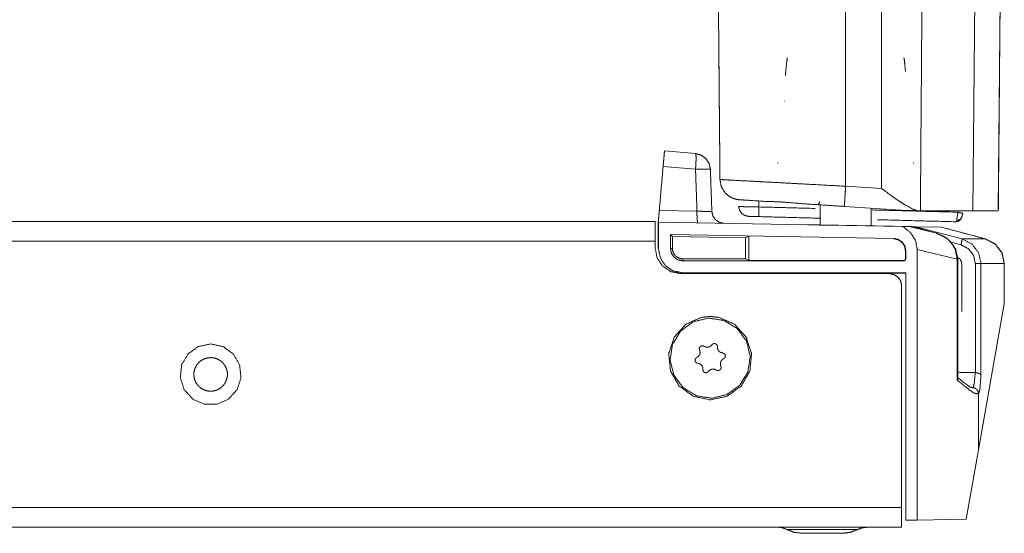
# Model space of a CAD drawing. Units: inches. Extents: x 50 to 108, y 15 to 156.
# Drawn here: x 102 to 107, y 15 to 18 of the extents above; entities that cross this region are included whole.
import ezdxf

# ---------------------------------------------------------------- set-up
doc = ezdxf.new("R2010")
doc.units = ezdxf.units.IN
doc.header["$MEASUREMENT"] = 0
doc.layers.add('customer front', color=7, linetype='Continuous', true_color=0xffffff)

msp = doc.modelspace()

# ---------------------------------------------------------------- linework, layer by layer
at = {"layer": 'customer front', "color": 2, "linetype": 'Continuous', "lineweight": 18}
for p, q in [((106.5345, 16.7313), (106.5345, 19.3855)), ((107.1086, 16.6221), (107.1289, 18.9564)), ((107.0003, 18.5391), (106.9837, 16.6221)), ((105.4696, 16.916), (105.6219, 16.9027)), ((105.622, 16.8258), (105.4629, 16.8397)), ((105.7421, 16.7753), (105.7421, 16.7753)), ((106.359, 16.7424), (106.5345, 16.7313)), ((105.9331, 16.6702), (105.9335, 16.6407)), ((106.658, 16.6241), (106.3527, 16.6435)), ((105.4441, 16.6237), (105.6292, 16.6205)), ((106.7102, 16.6221), (106.7214, 16.6221)), ((106.7214, 16.6221), (106.726, 16.6221)), ((106.726, 16.6221), (106.9837, 16.6221)), ((106.9837, 16.6221), (107.1086, 16.6221)), ((105.439, 16.439), (105.439, 16.566)), ((105.439, 16.566), (105.4403, 16.566)), ((105.4403, 16.566), (105.4403, 16.436)), ((106.6399, 16.545), (105.4403, 16.566)), ((106.6837, 16.5443), (106.3239, 16.5506)), ((106.4924, 16.5476), (106.7042, 16.5439)), ((106.6399, 16.545), (106.6703, 16.5445)), ((106.6703, 16.5445), (106.8054, 16.5117)), ((106.6703, 16.5445), (106.6837, 16.5443)), ((106.8054, 16.5117), (106.6837, 16.5443)), ((106.7042, 16.5439), (106.9304, 16.4836)), ((106.7042, 16.5439), (106.828, 16.5418)), ((107.0452, 16.4836), (106.828, 16.5418)), ((106.595, 16.4858), (105.499, 16.5049)), ((105.499, 16.5049), (105.499, 16.436)), ((105.499, 16.5049), (105.5083, 16.4955)), ((105.5083, 16.436), (105.5083, 16.4955)), ((105.5083, 16.4955), (105.8672, 16.4889)), ((105.8839, 16.497), (105.8672, 16.4889)), ((105.8672, 16.4889), (105.8672, 16.3856)), ((105.8839, 16.497), (105.8839, 16.3773)), ((106.595, 16.4846), (106.595, 16.4858)), ((105.424, 16.4725), (105.424, 16.4385)), ((105.439, 16.436), (105.439, 16.439)), ((105.4403, 16.436), (105.439, 16.436)), ((105.499, 16.436), (105.5083, 16.436)), ((106.9253, 16.4547), (106.8747, 16.4681)), ((106.9304, 16.4836), (107.0452, 16.4836)), ((106.654, 16.4258), (106.6527, 16.4258)), ((106.6527, 16.4258), (106.6527, 16.386)), ((106.654, 16.386), (106.654, 16.4258)), ((106.7105, 16.4325), (106.7105, 15.1032)), ((106.7105, 16.4325), (106.9063, 16.3848)), ((105.8672, 16.3856), (105.559, 16.3853)), ((105.559, 16.376), (105.559, 16.3853)), ((105.559, 16.376), (106.644, 16.376)), ((105.8839, 16.3773), (105.8672, 16.3856)), ((106.644, 16.3773), (105.8839, 16.3773)), ((106.644, 16.376), (106.644, 16.3773)), ((106.6527, 16.386), (106.654, 16.386)), ((106.9063, 15.7905), (106.9063, 16.3848)), ((106.9286, 16.3629), (106.9286, 16.1279)), ((106.9961, 15.8273), (106.9961, 16.3629)), ((107.0235, 16.3629), (107.0235, 15.8149)), ((107.1379, 16.3629), (107.0235, 16.3629)), ((107.1379, 16.1658), (107.1379, 16.3629)), ((105.549, 16.3135), (106.574, 16.3135)), ((105.559, 16.3173), (105.559, 16.316)), ((105.559, 16.3173), (106.654, 16.3173)), ((105.559, 16.316), (106.654, 16.316)), ((106.654, 15.1022), (106.654, 16.3173)), ((107.1379, 16.1658), (107.0114, 15.4485)), ((105.6671, 15.9552), (105.6626, 15.9578)), ((105.7032, 15.965), (105.6999, 15.961)), ((105.7297, 15.9502), (105.7297, 15.9554)), ((105.641, 15.9397), (105.6428, 15.9349)), ((105.7562, 15.9238), (105.7511, 15.9247)), ((105.6314, 15.9036), (105.6269, 15.901)), ((105.6318, 15.8732), (105.6369, 15.8723)), ((105.747, 15.8573), (105.7452, 15.8622)), ((105.7566, 15.8934), (105.7611, 15.896)), ((105.6583, 15.8468), (105.6583, 15.8416)), ((105.6848, 15.832), (105.6881, 15.836)), ((105.7209, 15.8418), (105.7254, 15.8392)), ((106.9949, 15.8273), (106.9961, 15.8273)), ((107.0115, 15.7233), (107.0114, 15.7228)), ((107.0114, 15.4485), (107.0114, 15.7228)), ((107.0114, 15.4485), (106.9513, 15.1074)), ((106.654, 15.1022), (106.7105, 15.1032)), ((106.9513, 15.1074), (106.7105, 15.1032))]:
    msp.add_line(p, q, dxfattribs=at)
for points, knots in [([(105.7184, 19.4795), (105.7302, 18.1381), (105.742, 16.7753)], [0, 0, 0.496044, 1, 1]), ([(106.359, 16.7424), (106.359, 17.3642), (106.359, 18.063), (106.359, 19.3855)], [0, 0, 0.23526, 0.499649, 1, 1]), ([(106.726, 16.6221), (106.7359, 17.9487), (106.7468, 19.4033)], [0, 0, 0.476995, 1, 1]), ([(107.1086, 16.6221), (107.1188, 17.7893), (107.13, 18.964)], [0, 0, 0.498384, 1, 1]), ([(105.742, 16.7753), (105.7359, 17.4829), (105.7359, 17.483)], [0, 0, 0.999947, 1, 1]), ([(106.0635, 17.2871), (106.0635, 17.2871), (106.065, 17.3058), (106.0704, 17.3593), (106.0712, 17.3641), (106.072, 17.3688), (106.0723, 17.3701), (106.0727, 17.3714), (106.0728, 17.3719), (106.073, 17.3724), (106.0732, 17.3728), (106.0734, 17.3731), (106.0735, 17.3732), (106.0736, 17.3732), (106.0737, 17.3733)], [0, 0, 0.000056, 0.215358, 0.833911, 0.888882, 0.943884, 0.959598, 0.975347, 0.981233, 0.987161, 0.991852, 0.99658, 0.997538, 0.998427, 1, 1]), ([(106.6443, 17.3733), (106.6444, 17.3732), (106.6444, 17.3732), (106.6445, 17.3732), (106.6446, 17.3731), (106.6448, 17.3728), (106.645, 17.3724), (106.6452, 17.3719), (106.6453, 17.3714), (106.6457, 17.3701), (106.646, 17.3688), (106.6468, 17.3641), (106.6476, 17.3593), (106.653, 17.3058), (106.653, 17.3058)], [0, 0, 0.001002, 0.001915, 0.003121, 0.004342, 0.010368, 0.016345, 0.0239, 0.031401, 0.051472, 0.071497, 0.141591, 0.211646, 0.999952, 1, 1]), ([(106.058, 17.1607), (106.059, 17.1607), (106.0586, 17.1607), (106.0566, 17.1607)], [0, 0, 0.308471, 0.441927, 1, 1]), ([(105.4629, 16.8397), (105.4655, 16.8691), (105.4677, 16.8938), (105.4691, 16.9103), (105.4694, 16.9131), (105.4696, 16.916)], [0, 0, 0.385843, 0.70962, 0.924714, 0.962353, 1, 1]), ([(105.6219, 16.9027), (105.6222, 16.9026), (105.6224, 16.9024), (105.6231, 16.9011), (105.6234, 16.8997), (105.6238, 16.8982), (105.624, 16.8967), (105.6247, 16.8801), (105.6247, 16.8791), (105.6247, 16.8781), (105.624, 16.8553), (105.6239, 16.8544), (105.6239, 16.8536), (105.622, 16.8258)], [0, 0, 0.003418, 0.006846, 0.026001, 0.044947, 0.063932, 0.083888, 0.298207, 0.311432, 0.324678, 0.618717, 0.629523, 0.640304, 1, 1]), ([(105.6949, 16.8258), (105.6889, 16.8536), (105.6888, 16.8538), (105.6888, 16.8539), (105.673, 16.878), (105.6497, 16.895), (105.6494, 16.8952), (105.6219, 16.9027)], [0, 0, 0.247, 0.248508, 0.250002, 0.49999, 0.749952, 0.752958, 1, 1]), ([(105.4629, 16.8397), (105.4553, 16.7522), (105.4458, 16.6442), (105.4441, 16.6237)], [0, 0, 0.405153, 0.905153, 1, 1]), ([(105.6949, 16.8258), (105.6895, 16.8265), (105.6894, 16.8265), (105.6739, 16.8268), (105.6504, 16.8265), (105.6501, 16.8265), (105.6499, 16.8265), (105.622, 16.8258)], [0, 0, 0.075427, 0.076319, 0.288648, 0.611397, 0.614609, 0.617822, 1, 1]), ([(105.6292, 16.6205), (105.6276, 16.6647), (105.622, 16.8258)], [0, 0, 0.215311, 1, 1]), ([(105.6949, 16.8258), (105.7006, 16.6647), (105.7022, 16.6183)], [0, 0, 0.776219, 1, 1]), ([(106.0276, 16.8566), (106.0267, 16.8566), (106.0257, 16.8566), (106.0254, 16.8566), (106.0251, 16.8566), (106.025, 16.8566)], [0, 0, 0.350126, 0.745592, 0.846348, 0.952141, 1, 1]), ([(106.692, 16.8566), (106.6923, 16.8566), (106.6928, 16.8566), (106.693, 16.8566), (106.6928, 16.8566), (106.6925, 16.8566), (106.6924, 16.8566), (106.6913, 16.8566), (106.6904, 16.8566)], [0, 0, 0.096948, 0.240575, 0.287253, 0.357271, 0.436266, 0.468582, 0.750449, 1, 1]), ([(105.8357, 16.6764), (105.8352, 16.6764), (105.8347, 16.6764), (105.8208, 16.6784), (105.7996, 16.6856), (105.7896, 16.691), (105.7694, 16.7074), (105.7669, 16.7103), (105.7644, 16.7131), (105.748, 16.7423), (105.742, 16.7753)], [0, 0, 0.003538, 0.007075, 0.101043, 0.250368, 0.326415, 0.500771, 0.526059, 0.55131, 0.775581, 1, 1]), ([(105.742, 16.7753), (105.7712, 16.7738), (105.7975, 16.7724), (105.9122, 16.7663), (105.946, 16.7645), (106.1372, 16.7543), (106.359, 16.7424), (106.359, 16.7424), (106.359, 16.7424)], [0, 0, 0.047265, 0.089939, 0.275875, 0.330526, 0.640528, 0.999947, 0.999979, 1, 1]), ([(106.359, 16.7424), (106.3566, 16.7045), (106.3545, 16.6724), (106.3532, 16.651), (106.3529, 16.6473), (106.3527, 16.6435)], [0, 0, 0.383322, 0.707617, 0.924025, 0.962018, 1, 1]), ([(106.5345, 16.7313), (106.5863, 16.6941), (106.6242, 16.668), (106.6448, 16.6547), (106.6884, 16.6304), (106.7102, 16.6221)], [0, 0, 0.30683, 0.528869, 0.647013, 0.887566, 1, 1]), ([(105.8342, 16.644), (105.8369, 16.6433), (105.8397, 16.6431), (105.857, 16.6422), (105.8609, 16.642), (105.8913, 16.6413), (105.9335, 16.6407)], [0, 0, 0.028637, 0.05625, 0.230332, 0.270497, 0.575468, 1, 1]), ([(105.8342, 16.644), (105.8373, 16.6283), (105.8377, 16.6268), (105.838, 16.6254), (105.847, 16.6116), (105.8477, 16.6106), (105.8484, 16.6095), (105.8624, 16.5998), (105.8632, 16.5993), (105.8641, 16.5987), (105.881, 16.5952), (105.8816, 16.5949), (105.8822, 16.5946), (105.8831, 16.5946), (105.8839, 16.5946), (105.8939, 16.5943), (105.9111, 16.5939), (105.9322, 16.5933)], [0, 0, 0.128124, 0.139855, 0.151586, 0.282511, 0.292705, 0.30288, 0.438194, 0.446001, 0.453858, 0.591423, 0.596969, 0.602521, 0.609104, 0.615688, 0.695371, 0.831926, 1, 1]), ([(105.9777, 16.6673), (105.9777, 16.6673), (105.8593, 16.6748), (105.8357, 16.6764)], [0, 0, 0.000091, 0.833601, 1, 1]), ([(105.8357, 16.6764), (105.8593, 16.6748), (105.9777, 16.6673), (106.0232, 16.6664), (106.0727, 16.6629), (106.1665, 16.6553), (106.3527, 16.6435)], [0, 0, 0.045711, 0.274679, 0.362529, 0.458329, 0.639994, 1, 1]), ([(105.9322, 16.5933), (105.9323, 16.5969), (105.9324, 16.602), (105.9326, 16.6071), (105.933, 16.6224), (105.9335, 16.6407)], [0, 0, 0.075064, 0.182423, 0.289813, 0.613416, 1, 1]), ([(105.9335, 16.6407), (106.2067, 16.6335), (106.2067, 16.6335)], [0, 0, 0.999952, 1, 1]), ([(106.3527, 16.6435), (106.1665, 16.6553), (106.1665, 16.6553)], [0, 0, 0.999965, 1, 1]), ([(106.2154, 16.6522), (106.2215, 16.6531), (106.2267, 16.6563), (106.2284, 16.6589), (106.2302, 16.6614), (106.2313, 16.6675)], [0, 0, 0.250018, 0.499975, 0.625052, 0.749979, 1, 1]), ([(105.439, 16.566), (105.4392, 16.5682), (105.4399, 16.5766), (105.4413, 16.5921), (105.4421, 16.6015), (105.4441, 16.6237)], [0, 0, 0.037726, 0.183068, 0.452689, 0.614609, 1, 1]), ([(105.6292, 16.6205), (105.6292, 16.5982), (105.6301, 16.5795), (105.6315, 16.567), (105.6334, 16.5626)], [0, 0, 0.381663, 0.702999, 0.918086, 1, 1]), ([(105.6292, 16.6205), (105.6623, 16.6189), (105.6812, 16.6182), (105.6878, 16.618), (105.6968, 16.6179), (105.701, 16.618), (105.7016, 16.6181), (105.7022, 16.6183)], [0, 0, 0.453144, 0.712449, 0.802272, 0.925474, 0.983131, 0.991609, 1, 1]), ([(105.7611, 16.5604), (105.7389, 16.565), (105.7201, 16.5776), (105.7072, 16.5962), (105.7022, 16.6183)], [0, 0, 0.250059, 0.500018, 0.750025, 1, 1]), ([(105.9322, 16.5933), (105.9111, 16.5939), (105.8939, 16.5943), (105.8839, 16.5946), (105.8831, 16.5946), (105.8822, 16.5946)], [0, 0, 0.42285, 0.766402, 0.966872, 0.983436, 1, 1]), ([(106.234, 16.5854), (106.234, 16.5854), (105.9322, 16.5933)], [0, 0, 0.000022, 1, 1]), ([(106.4931, 16.626), (106.4931, 16.626), (106.9097, 16.6151)], [0, 0, 0.000016, 1, 1]), ([(106.7102, 16.6221), (106.6592, 16.624), (106.658, 16.6241)], [0, 0, 0.977054, 1, 1]), ([(106.8992, 16.568), (106.8994, 16.568), (106.8997, 16.568), (106.8998, 16.568), (106.9, 16.5681), (106.9116, 16.5703), (106.9221, 16.5778), (106.925, 16.5815), (106.9286, 16.5891), (106.9289, 16.5899), (106.9291, 16.5907)], [0, 0, 0.006131, 0.0121, 0.01588, 0.019653, 0.313081, 0.632287, 0.74877, 0.958671, 0.979377, 1, 1]), ([(106.9043, 16.5757), (106.9044, 16.5767), (106.9046, 16.5776), (106.9051, 16.5816), (106.9068, 16.594), (106.9097, 16.6151)], [0, 0, 0.024417, 0.048772, 0.149237, 0.463012, 1, 1]), ([(106.9291, 16.5907), (106.9259, 16.5842), (106.9231, 16.5817), (106.9202, 16.5792), (106.9127, 16.5762), (106.9043, 16.5757)], [0, 0, 0.231531, 0.352381, 0.47335, 0.730274, 1, 1]), ([(106.9097, 16.6151), (106.9189, 16.6129), (106.9268, 16.6113), (106.9321, 16.6104), (106.933, 16.6104), (106.934, 16.6104)], [0, 0, 0.382336, 0.705705, 0.921922, 0.960829, 1, 1]), ([(106.934, 16.6104), (106.9327, 16.6051), (106.9314, 16.5998), (106.9303, 16.5958), (106.9293, 16.5917), (106.9292, 16.5912), (106.9291, 16.5907)], [0, 0, 0.268553, 0.537106, 0.744075, 0.951044, 0.9756, 1, 1]), ([(98.6828, 16.5685), (98.6947, 16.5685), (105.424, 16.5685)], [0, 0, 0.00177, 1, 1]), ([(105.424, 16.5685), (105.424, 16.5648), (105.424, 16.5508), (105.424, 16.5248), (105.424, 16.5092), (105.424, 16.4725)], [0, 0, 0.038046, 0.1845, 0.455113, 0.617334, 1, 1]), ([(106.3239, 16.5506), (106.2929, 16.5511), (106.2481, 16.5519), (106.2344, 16.5521), (106.2069, 16.5526), (106.175, 16.5532), (106.1735, 16.5532), (106.172, 16.5532), (106.1985, 16.5527), (106.2359, 16.5521), (106.2495, 16.5519), (106.3156, 16.5507)], [0, 0, 0.104942, 0.25642, 0.302978, 0.395763, 0.50392, 0.50903, 0.514139, 0.603775, 0.730454, 0.776527, 1, 1]), ([(106.8992, 16.568), (106.5192, 16.578), (106.5192, 16.578)], [0, 0, 0.999965, 1, 1]), ([(106.7105, 16.4325), (106.7025, 16.4743), (106.6794, 16.5125), (106.6399, 16.545)], [0, 0, 0.307663, 0.63001, 1, 1]), ([(107.0452, 16.4836), (106.9366, 16.5127), (106.828, 16.5418)], [0, 0, 0.500003, 1, 1]), ([(106.8992, 16.568), (106.8993, 16.568), (106.9003, 16.5684), (106.9013, 16.5688), (106.9022, 16.5701), (106.9031, 16.5714), (106.9036, 16.5733), (106.9042, 16.5752), (106.9043, 16.5754), (106.9043, 16.5757)], [0, 0, 0.008572, 0.118479, 0.228449, 0.384788, 0.541644, 0.743378, 0.944923, 0.972513, 1, 1]), ([(106.595, 16.4858), (106.6177, 16.4809), (106.6368, 16.4679), (106.6495, 16.4485), (106.654, 16.4258)], [0, 0, 0.249997, 0.500036, 0.749993, 1, 1]), ([(106.6527, 16.4258), (106.6484, 16.4481), (106.6359, 16.467), (106.6172, 16.4798), (106.595, 16.4846)], [0, 0, 0.249989, 0.499997, 0.750019, 1, 1]), ([(106.9098, 16.3848), (106.907, 16.3969), (106.8987, 16.4354), (106.896, 16.4389), (106.8927, 16.4433), (106.8894, 16.4477), (106.8668, 16.4773), (106.8628, 16.4815), (106.8567, 16.486), (106.8306, 16.4999), (106.8053, 16.5116)], [0, 0, 0.070596, 0.295605, 0.321041, 0.35227, 0.383513, 0.596086, 0.628921, 0.6725, 0.841113, 1, 1]), ([(106.9063, 16.3848), (106.8963, 16.4345), (106.8785, 16.4642), (106.8623, 16.4812), (106.8459, 16.4936), (106.8054, 16.5117)], [0, 0, 0.291709, 0.490898, 0.625968, 0.744222, 1, 1]), ([(106.9304, 16.4836), (106.9307, 16.4836), (106.9791, 16.4583), (107.0119, 16.4153), (107.0235, 16.3629)], [0, 0, 0.001867, 0.337518, 0.669986, 1, 1]), ([(107.1379, 16.3629), (107.1262, 16.4157), (107.0933, 16.4586), (107.0452, 16.4836), (107.0452, 16.4836), (107.0452, 16.4836)], [0, 0, 0.332838, 0.666041, 0.99971, 0.999837, 1, 1]), ([(107.1379, 16.3629), (107.1318, 16.3906), (107.1262, 16.4157), (107.107, 16.4408), (107.0933, 16.4586), (107.059, 16.4764), (107.0452, 16.4836), (107.0452, 16.4836), (107.0452, 16.4836), (107.0452, 16.4836)], [0, 0, 0.174575, 0.332837, 0.527746, 0.666039, 0.903913, 0.999708, 0.999794, 0.999838, 1, 1]), ([(105.424, 16.4725), (104.9321, 16.4725), (102.8409, 16.4725), (99.9916, 16.4725), (98.707, 16.4725), (98.6722, 16.4725)], [0, 0, 0.072851, 0.382582, 0.804589, 0.994841, 1, 1]), ([(105.424, 16.4385), (105.4335, 16.3907), (105.4606, 16.3501), (105.5012, 16.323), (105.549, 16.3135)], [0, 0, 0.250005, 0.500016, 0.750015, 1, 1]), ([(105.4403, 16.436), (105.4493, 16.3906), (105.475, 16.352), (105.5136, 16.3263), (105.559, 16.3173)], [0, 0, 0.250011, 0.500011, 0.750019, 1, 1]), ([(105.499, 16.436), (105.5036, 16.413), (105.5166, 16.3936), (105.536, 16.3806), (105.559, 16.376)], [0, 0, 0.250013, 0.500039, 0.750045, 1, 1]), ([(105.559, 16.3853), (105.5396, 16.3892), (105.5231, 16.4001), (105.5121, 16.4166), (105.5083, 16.436)], [0, 0, 0.24986, 0.499891, 0.749923, 1, 1]), ([(106.9961, 16.3629), (106.9873, 16.4027), (106.9623, 16.4354), (106.9255, 16.4546), (106.9253, 16.4547)], [0, 0, 0.329794, 0.662221, 0.998094, 1, 1]), ([(106.9253, 16.4547), (106.928, 16.4655), (106.9289, 16.4702), (106.9299, 16.4748), (106.9307, 16.4811), (106.9306, 16.4824), (106.9304, 16.4836)], [0, 0, 0.378022, 0.538134, 0.69829, 0.914888, 0.957458, 1, 1]), ([(106.9047, 16.3938), (106.9171, 16.3874), (106.9195, 16.3849), (106.9219, 16.3824), (106.9255, 16.3764), (106.9278, 16.3698), (106.9282, 16.3664), (106.9286, 16.3629)], [0, 0, 0.332693, 0.416236, 0.499886, 0.666669, 0.833432, 0.916725, 1, 1]), ([(106.654, 16.386), (106.6536, 16.3841), (106.6532, 16.3822), (106.6511, 16.3789), (106.6494, 16.3778), (106.6478, 16.3768), (106.644, 16.376)], [0, 0, 0.124892, 0.249866, 0.499778, 0.625066, 0.74995, 1, 1]), ([(106.644, 16.3773), (106.6473, 16.3779), (106.6502, 16.3798), (106.6511, 16.3812), (106.6521, 16.3827), (106.6527, 16.386)], [0, 0, 0.250074, 0.500027, 0.625202, 0.750112, 1, 1]), ([(106.9098, 16.3848), (106.9101, 16.3848), (106.9063, 16.3848)], [0, 0, 0.076803, 1, 1]), ([(106.9102, 15.7985), (106.9102, 16.027), (106.91, 16.1693), (106.9098, 16.225), (106.9098, 16.3848)], [0, 0, 0.389642, 0.632441, 0.727319, 1, 1]), ([(106.9961, 16.3629), (107.0013, 16.3629), (107.0108, 16.3629), (107.0181, 16.3629), (107.0222, 16.3629), (107.0235, 16.3629)], [0, 0, 0.188333, 0.535238, 0.802143, 0.955238, 1, 1]), ([(107.1379, 16.1659), (107.1379, 16.2297), (107.1379, 16.3629)], [0, 0, 0.323751, 1, 1]), ([(106.574, 16.3135), (106.597, 16.3089), (106.6164, 16.2959), (106.6294, 16.2765), (106.634, 16.2535)], [0, 0, 0.249957, 0.499961, 0.749985, 1, 1]), ([(106.634, 15.1645), (106.634, 15.2826), (106.634, 15.541), (106.634, 15.9674), (106.634, 16.2535)], [0, 0, 0.108473, 0.345747, 0.737276, 1, 1]), ([(105.694, 16.1032), (105.7366, 16.0988), (105.8143, 16.0641), (105.8713, 16.0009), (105.8976, 15.9199), (105.8887, 15.8352), (105.8461, 15.7615), (105.7773, 15.7115), (105.694, 15.6938), (105.6107, 15.7115), (105.5419, 15.7615), (105.4993, 15.8352), (105.4904, 15.9199), (105.5167, 16.0009), (105.5737, 16.0641), (105.6514, 16.0988), (105.694, 16.1032)], [0, 0, 0.033505, 0.100149, 0.166792, 0.233432, 0.300075, 0.366719, 0.433359, 0.500005, 0.566646, 0.633285, 0.69993, 0.766572, 0.833213, 0.899856, 0.966495, 1, 1]), ([(105.7613, 16.0835), (105.6854, 16.0952), (105.6108, 16.0769), (105.5489, 16.0315), (105.509, 15.9658), (105.4973, 15.8899), (105.5156, 15.8153), (105.561, 15.7534), (105.6267, 15.7135)], [0, 0, 0.124997, 0.250002, 0.375002, 0.499999, 0.624999, 0.749999, 0.874998, 1, 1]), ([(105.6267, 15.7135), (105.7026, 15.7018), (105.7772, 15.7201), (105.8391, 15.7655), (105.879, 15.8312), (105.8907, 15.9071), (105.8724, 15.9817), (105.827, 16.0436), (105.7613, 16.0835)], [0, 0, 0.124997, 0.250001, 0.375, 0.499999, 0.625, 0.749999, 0.874998, 1, 1]), ([(103.2415, 15.9682), (103.3024, 15.9553), (103.3528, 15.9187), (103.3839, 15.8648), (103.3904, 15.8029), (103.3712, 15.7436), (103.3295, 15.6974), (103.2726, 15.6721), (103.2104, 15.6721), (103.1535, 15.6974), (103.1119, 15.7436), (103.0926, 15.8029), (103.0991, 15.8648), (103.1302, 15.9187), (103.1806, 15.9553), (103.2415, 15.9682)], [0, 0, 0.066666, 0.133334, 0.200001, 0.266669, 0.333335, 0.400002, 0.466673, 0.533339, 0.600004, 0.666671, 0.733337, 0.800005, 0.866672, 0.933334, 1, 1]), ([(105.6626, 15.9578), (105.6569, 15.9597), (105.6508, 15.9592), (105.6481, 15.9578), (105.6455, 15.9563), (105.6417, 15.9516), (105.6409, 15.9486), (105.6401, 15.9457), (105.6406, 15.9427), (105.641, 15.9397)], [0, 0, 0.166746, 0.333191, 0.416659, 0.49999, 0.666676, 0.749978, 0.833327, 0.916676, 1, 1]), ([(105.6999, 15.961), (105.6964, 15.9581), (105.693, 15.9552), (105.6845, 15.9522), (105.6755, 15.9522), (105.6671, 15.9552)], [0, 0, 0.125119, 0.250129, 0.499989, 0.75014, 1, 1]), ([(105.7297, 15.9554), (105.7291, 15.9583), (105.7285, 15.9613), (105.725, 15.9663), (105.7198, 15.9694), (105.7138, 15.9703), (105.708, 15.9688), (105.7056, 15.9669), (105.7032, 15.965)], [0, 0, 0.083324, 0.166685, 0.333305, 0.499974, 0.666652, 0.833309, 0.916725, 1, 1]), ([(105.6428, 15.9349), (105.6444, 15.926), (105.6428, 15.9171), (105.6383, 15.9094), (105.6348, 15.9065), (105.6314, 15.9036)], [0, 0, 0.249996, 0.499947, 0.749893, 0.875001, 1, 1]), ([(105.7511, 15.9247), (105.7426, 15.9278), (105.7358, 15.9335), (105.7313, 15.9413), (105.7297, 15.9502)], [0, 0, 0.250028, 0.500032, 0.750013, 1, 1]), ([(105.7611, 15.896), (105.7656, 15.9), (105.7682, 15.9055), (105.7683, 15.9086), (105.7684, 15.9116), (105.7661, 15.9172), (105.764, 15.9194), (105.7618, 15.9215), (105.7562, 15.9238)], [0, 0, 0.166658, 0.333337, 0.41668, 0.499972, 0.66664, 0.750049, 0.833333, 1, 1]), ([(103.2415, 15.9012), (103.2243, 15.8994), (103.2079, 15.894), (103.1929, 15.8854), (103.1801, 15.8738), (103.1699, 15.8598), (103.1629, 15.844), (103.1593, 15.8271), (103.1593, 15.8099), (103.1629, 15.793), (103.1699, 15.7772), (103.1801, 15.7632), (103.1929, 15.7516), (103.2079, 15.743), (103.2243, 15.7376), (103.2415, 15.7358), (103.2587, 15.7376), (103.2751, 15.743), (103.2901, 15.7516), (103.3029, 15.7632), (103.3131, 15.7772), (103.3201, 15.793), (103.3237, 15.8099), (103.3237, 15.8271), (103.3201, 15.844), (103.3131, 15.8598), (103.3029, 15.8738), (103.2901, 15.8854), (103.2751, 15.894), (103.2587, 15.8994), (103.2415, 15.9012)], [0, 0, 0.03333, 0.066664, 0.099997, 0.133328, 0.166659, 0.199993, 0.233325, 0.26666, 0.299993, 0.333326, 0.366658, 0.399994, 0.433323, 0.466658, 0.499988, 0.53333, 0.566664, 0.599993, 0.63333, 0.666661, 0.699995, 0.733327, 0.766663, 0.799995, 0.833328, 0.86666, 0.89999, 0.933324, 0.966658, 1, 1]), ([(105.6269, 15.901), (105.6224, 15.897), (105.6198, 15.8915), (105.6197, 15.8884), (105.6197, 15.8854), (105.6219, 15.8798), (105.624, 15.8776), (105.6262, 15.8755), (105.6318, 15.8732)], [0, 0, 0.166656, 0.333333, 0.416674, 0.50001, 0.666676, 0.749926, 0.833335, 1, 1]), ([(105.6369, 15.8723), (105.6454, 15.8692), (105.6522, 15.8635), (105.6545, 15.8596), (105.6567, 15.8557), (105.6583, 15.8468)], [0, 0, 0.25004, 0.499917, 0.624985, 0.750001, 1, 1]), ([(105.7254, 15.8392), (105.7311, 15.8373), (105.7372, 15.8378), (105.7425, 15.8407), (105.7463, 15.8454), (105.7471, 15.8484), (105.7479, 15.8513), (105.7474, 15.8543), (105.747, 15.8573)], [0, 0, 0.16657, 0.333365, 0.5, 0.666645, 0.749988, 0.833333, 0.91668, 1, 1]), ([(105.7452, 15.8622), (105.7437, 15.871), (105.7444, 15.8754), (105.7452, 15.8799), (105.7475, 15.8838), (105.7497, 15.8876), (105.7566, 15.8934)], [0, 0, 0.249981, 0.375016, 0.499975, 0.625034, 0.750002, 1, 1]), ([(105.6583, 15.8416), (105.6589, 15.8387), (105.6595, 15.8357), (105.663, 15.8307), (105.6656, 15.8291), (105.6682, 15.8276), (105.6742, 15.8267), (105.68, 15.8282), (105.6824, 15.8301), (105.6848, 15.832)], [0, 0, 0.083323, 0.166683, 0.333337, 0.416735, 0.499981, 0.666657, 0.833311, 0.916726, 1, 1]), ([(105.6881, 15.836), (105.695, 15.8418), (105.7035, 15.8448), (105.7125, 15.8448), (105.7209, 15.8418)], [0, 0, 0.249993, 0.50001, 0.749983, 1, 1]), ([(106.9102, 15.829), (106.9692, 15.8275), (106.9949, 15.8273)], [0, 0, 0.696574, 1, 1]), ([(106.9845, 15.753), (106.9906, 15.7737), (106.9949, 15.8273)], [0, 0, 0.285876, 1, 1]), ([(107.0235, 15.8149), (107.0235, 15.8149), (107.0235, 15.815), (107.0209, 15.8193), (107.0202, 15.8199), (107.0195, 15.8205), (107.0164, 15.8221), (107.0134, 15.8238), (107.0056, 15.8261), (107.0055, 15.8261), (107.0054, 15.8261), (106.9961, 15.8273)], [0, 0, 0.001509, 0.00307, 0.162264, 0.192128, 0.222183, 0.331423, 0.44082, 0.697078, 0.699617, 0.702347, 1, 1]), ([(107.0235, 15.8149), (107.0182, 15.7461), (107.0115, 15.7233)], [0, 0, 0.744092, 1, 1]), ([(106.9082, 15.8032), (106.909, 15.8024), (106.9094, 15.8018), (106.9098, 15.8011), (106.91, 15.8003), (106.9103, 15.7995), (106.9101, 15.7969), (106.9093, 15.7946), (106.9064, 15.7906), (106.9063, 15.7905)], [0, 0, 0.078956, 0.130705, 0.182359, 0.239212, 0.296195, 0.47798, 0.645707, 0.989321, 1, 1]), ([(107.0114, 15.7228), (106.986, 15.7278), (106.9063, 15.7905)], [0, 0, 0.204073, 1, 1]), ([(106.9851, 15.7529), (106.9835, 15.7532), (106.9819, 15.7535), (106.981, 15.7537), (106.9801, 15.7539), (106.9692, 15.7562), (106.9677, 15.7575), (106.9662, 15.7589), (106.9661, 15.759), (106.966, 15.7591), (106.9516, 15.7697), (106.9469, 15.7739), (106.9461, 15.7746), (106.9453, 15.7752), (106.9371, 15.7801), (106.9181, 15.7955), (106.909, 15.8024)], [0, 0, 0.01763, 0.035194, 0.045539, 0.055818, 0.176103, 0.197883, 0.219704, 0.221549, 0.223383, 0.417081, 0.48533, 0.496598, 0.50792, 0.610988, 0.876302, 1, 1]), ([(106.9947, 15.7502), (106.9939, 15.7506), (106.9932, 15.751), (106.9894, 15.7526), (106.9853, 15.7535), (106.9851, 15.7535), (106.985, 15.7535), (106.9848, 15.7536), (106.9847, 15.7536)], [0, 0, 0.079896, 0.160403, 0.548254, 0.941908, 0.954869, 0.968435, 0.983904, 1, 1]), ([(107.0115, 15.7233), (107.0107, 15.7282), (107.0099, 15.733), (107.0095, 15.7342), (107.0053, 15.7416), (107.0008, 15.7463), (106.9995, 15.7473), (106.9982, 15.7482), (106.9966, 15.7491), (106.995, 15.7501), (106.9932, 15.7509), (106.9891, 15.7522), (106.9851, 15.7529)], [0, 0, 0.113519, 0.226976, 0.25533, 0.451743, 0.603085, 0.639835, 0.676705, 0.719668, 0.762519, 0.80866, 0.906078, 1, 1]), ([(106.634, 15.1645), (105.5371, 15.1645), (102.8409, 15.1645), (99.9916, 15.1645), (98.7416, 15.1645), (98.6947, 15.1645), (98.6946, 15.1645)], [0, 0, 0.138156, 0.477758, 0.83664, 0.994074, 0.99998, 1, 1]), ([(106.634, 15.0685), (106.634, 15.0758), (106.634, 15.0966), (106.634, 15.1278), (106.634, 15.1645)], [0, 0, 0.076125, 0.292886, 0.617341, 1, 1]), ([(80.774, 15.0685), (80.8575, 15.0685), (81.173, 15.0685), (81.8722, 15.0685), (84.6878, 15.0685), (90.4118, 15.0685), (96.9962, 15.0685), (102.7202, 15.0685), (105.152, 15.0685), (105.9195, 15.0685), (106.634, 15.0685)], [0, 0, 0.00323, 0.015429, 0.042469, 0.151347, 0.372692, 0.627308, 0.848654, 0.942691, 0.972372, 1, 1]), ([(106.032, 15.0685), (106.0482, 15.0656), (106.0629, 15.0605), (106.0703, 15.0571)], [0, 0, 0.409919, 0.798226, 1, 1]), ([(106.0703, 15.0571), (106.076, 15.0571), (106.1127, 15.0571), (106.1722, 15.0571), (106.244, 15.0571), (106.3158, 15.0571), (106.3753, 15.0571), (106.3936, 15.0571), (106.4177, 15.0571)], [0, 0, 0.016508, 0.122192, 0.293215, 0.499991, 0.706785, 0.877808, 0.93065, 1, 1]), ([(106.0703, 15.0571), (106.0853, 15.0516), (106.1065, 15.0432), (106.1482, 15.0385)], [0, 0, 0.197715, 0.480357, 1, 1]), ([(106.3312, 15.0385), (106.3442, 15.0385), (106.3398, 15.0385), (106.3188, 15.0385), (106.285, 15.0385), (106.244, 15.0385), (106.203, 15.0385), (106.1692, 15.0385), (106.1482, 15.0385)], [0, 0, 0.061966, 0.082944, 0.183187, 0.345365, 0.541487, 0.737579, 0.899757, 1, 1]), ([(106.3442, 15.0385), (106.3815, 15.0432), (106.3873, 15.0453), (106.4177, 15.0571)], [0, 0, 0.492307, 0.573248, 1, 1]), ([(106.4177, 15.0571), (106.4376, 15.0644), (106.4387, 15.065), (106.4398, 15.0656), (106.4657, 15.0685)], [0, 0, 0.424246, 0.450284, 0.476338, 1, 1])]:
    msp.add_open_spline(points, degree=1, knots=knots, dxfattribs=at)
for points in [[(106.234, 16.5521), (106.234, 16.651)], [(106.484, 16.6351), (106.484, 16.5478)]]:
    msp.add_open_spline(points, degree=1, dxfattribs=at)

doc.saveas('drawing.dxf')
